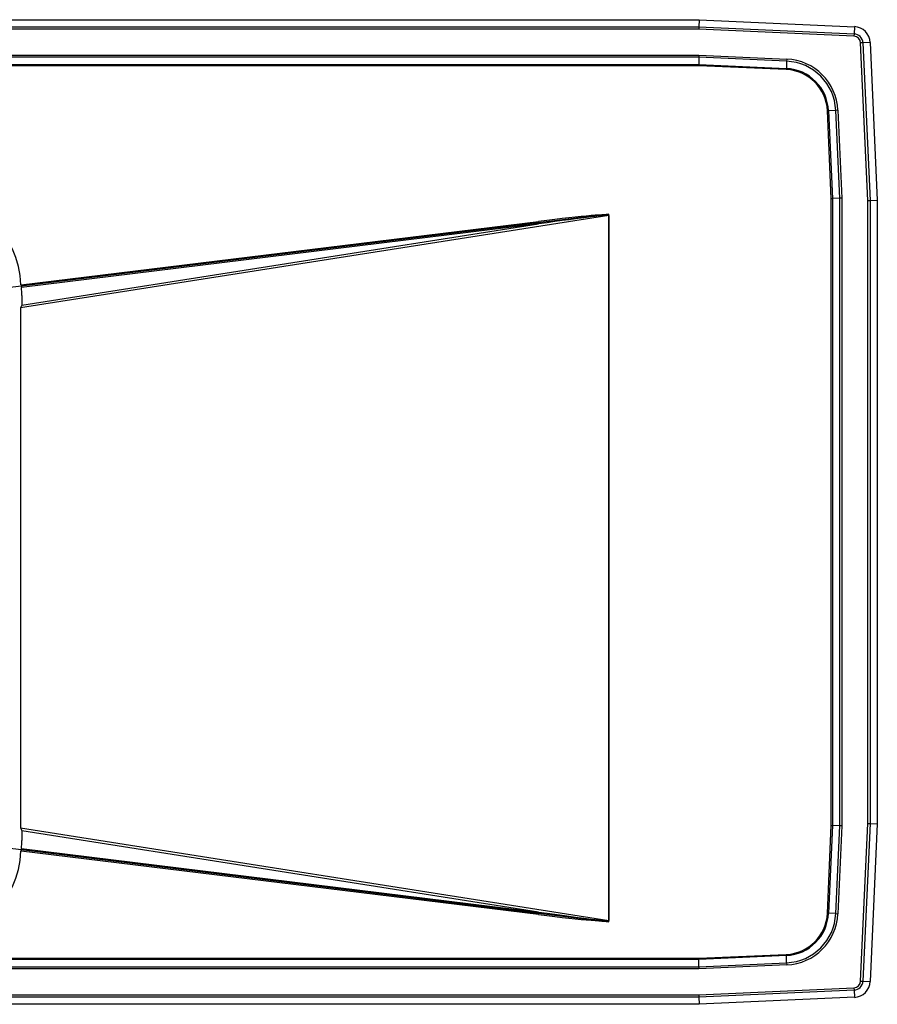
# Model space of a CAD drawing. Extents: x -15.9 to 27.1, y -6.8 to 15.3.
# Drawn here: x 8 to 27.1, y -6.8 to 15.3 of the extents above; entities that cross this region are included whole.
import ezdxf

# ---------------------------------------------------------------- set-up
doc = ezdxf.new("R2010")
doc.units = 0
doc.header["$MEASUREMENT"] = 0
doc.layers.get('0').update_dxf_attribs({"linetype": 'CONTINUOUS'})

msp = doc.modelspace()

# ---------------------------------------------------------------- linework, layer by layer
at = {"color": 7, "linetype": 'CONTINUOUS'}
for p, q in [((-11.892, 15.25), (23.142, 15.25)), ((-11.892, 15.25), (23.142, 15.25)), ((23.142, 15.25), (23.139, 15.087)), ((23.142, 15.25), (23.139, 15.087)), ((23.142, 15.25), (26.613, 15.094)), ((23.142, 15.25), (26.613, 15.094)), ((-11.889, 15.087), (23.139, 15.087)), ((-11.889, 15.087), (23.139, 15.087)), ((23.137, 15.035), (-11.887, 15.035)), ((23.137, 15.035), (-11.887, 15.035)), ((23.139, 15.087), (23.137, 15.035)), ((23.139, 15.087), (23.137, 15.035)), ((26.603, 14.879), (23.137, 15.035)), ((26.603, 14.879), (23.137, 15.035)), ((23.139, 15.087), (26.605, 14.932)), ((23.139, 15.087), (26.605, 14.932)), ((26.613, 15.094), (26.605, 14.932)), ((26.613, 15.094), (26.605, 14.932)), ((26.605, 14.932), (26.603, 14.879)), ((26.605, 14.932), (26.603, 14.879)), ((26.967, 14.74), (26.804, 14.733)), ((26.967, 14.74), (26.804, 14.733)), ((26.967, 14.74), (27.125, 11.215)), ((26.967, 14.74), (27.125, 11.215)), ((26.804, 14.733), (26.752, 14.73)), ((26.804, 14.733), (26.752, 14.73)), ((26.91, 11.21), (26.752, 14.73)), ((26.91, 11.21), (26.752, 14.73)), ((26.804, 14.733), (26.962, 11.212)), ((26.804, 14.733), (26.962, 11.212)), ((-11.888, 14.458), (23.138, 14.458)), ((-11.888, 14.458), (23.138, 14.458)), ((23.137, 14.409), (-11.887, 14.409)), ((23.137, 14.409), (-11.887, 14.409)), ((23.137, 14.409), (23.133, 14.246)), ((23.137, 14.409), (23.133, 14.246)), ((23.138, 14.458), (23.137, 14.409)), ((23.138, 14.458), (23.137, 14.409)), ((25.099, 14.321), (23.137, 14.409)), ((25.099, 14.321), (23.137, 14.409)), ((23.138, 14.458), (25.101, 14.37)), ((23.138, 14.458), (25.101, 14.37)), ((25.099, 14.321), (25.092, 14.158)), ((25.099, 14.321), (25.092, 14.158)), ((25.101, 14.37), (25.099, 14.321)), ((25.101, 14.37), (25.099, 14.321)), ((-11.883, 14.246), (23.133, 14.246)), ((-11.883, 14.246), (23.133, 14.246)), ((23.133, 14.222), (-11.883, 14.222)), ((23.133, 14.222), (-11.883, 14.222)), ((23.133, 14.246), (25.092, 14.158)), ((23.133, 14.246), (23.133, 14.222)), ((23.133, 14.246), (25.092, 14.158)), ((23.133, 14.246), (23.133, 14.222)), ((25.091, 14.134), (23.133, 14.222)), ((25.091, 14.134), (23.133, 14.222)), ((25.091, 14.134), (25.092, 14.158)), ((25.091, 14.134), (25.092, 14.158)), ((26.009, 13.216), (26.033, 13.217)), ((26.009, 13.216), (26.033, 13.217)), ((26.097, 11.258), (26.009, 13.216)), ((26.097, 11.258), (26.009, 13.216)), ((26.196, 13.224), (26.033, 13.217)), ((26.196, 13.224), (26.033, 13.217)), ((26.033, 13.217), (26.121, 11.258)), ((26.033, 13.217), (26.121, 11.258)), ((26.245, 13.226), (26.196, 13.224)), ((26.245, 13.226), (26.196, 13.224)), ((26.284, 11.262), (26.196, 13.224)), ((26.284, 11.262), (26.196, 13.224)), ((26.245, 13.226), (26.333, 11.263)), ((26.245, 13.226), (26.333, 11.263)), ((26.097, 11.258), (26.121, 11.258)), ((26.097, -2.758), (26.097, 11.258)), ((26.097, -2.758), (26.097, 11.258)), ((26.097, 11.258), (26.121, 11.258)), ((26.284, 11.262), (26.121, 11.258)), ((26.284, 11.262), (26.121, 11.258)), ((26.121, 11.258), (26.121, -2.758)), ((26.121, 11.258), (26.121, -2.758)), ((26.333, 11.263), (26.284, 11.262)), ((26.333, 11.263), (26.284, 11.262)), ((26.284, -2.762), (26.284, 11.262)), ((26.284, -2.762), (26.284, 11.262)), ((26.333, 11.263), (26.333, -2.763)), ((26.333, 11.263), (26.333, -2.763)), ((26.91, 11.21), (26.962, 11.212)), ((26.91, 11.21), (26.962, 11.212)), ((26.91, -2.71), (26.91, 11.21)), ((26.91, -2.71), (26.91, 11.21)), ((26.962, 11.212), (27.125, 11.215)), ((26.962, 11.212), (27.125, 11.215)), ((26.962, 11.212), (26.962, -2.712)), ((26.962, 11.212), (26.962, -2.712)), ((27.125, 11.215), (27.125, -2.715)), ((27.125, 11.215), (27.125, -2.715)), ((21.125, 10.908), (7.625, 9.25)), ((21.124, 10.877), (7.977, 8.809)), ((21.126, 10.877), (21.124, 10.877)), ((21.124, -4.877), (21.124, 10.877)), ((21.125, -4.908), (21.125, 10.908)), ((21.126, 10.877), (21.126, -4.877)), ((7.988, 9.325), (19.549, 10.744)), ((19.556, 10.688), (7.995, 9.269)), ((8.003, 8.871), (19.556, 10.688)), ((19.549, 10.744), (19.556, 10.688)), ((7.988, 9.325), (7.995, 9.269)), ((8.003, 9.088), (8.003, 8.871)), ((7.977, 8.809), (7.977, -2.809)), ((7.977, -2.809), (21.124, -4.877)), ((26.009, -4.716), (26.097, -2.758)), ((26.009, -4.716), (26.097, -2.758)), ((26.121, -2.758), (26.033, -4.717)), ((26.121, -2.758), (26.033, -4.717)), ((26.097, -2.758), (26.121, -2.758)), ((26.097, -2.758), (26.121, -2.758)), ((26.284, -2.762), (26.121, -2.758)), ((26.284, -2.762), (26.121, -2.758)), ((26.196, -4.724), (26.284, -2.762)), ((26.196, -4.724), (26.284, -2.762)), ((26.333, -2.763), (26.245, -4.726)), ((26.333, -2.763), (26.245, -4.726)), ((26.333, -2.763), (26.284, -2.762)), ((26.333, -2.763), (26.284, -2.762)), ((26.752, -6.23), (26.91, -2.71)), ((26.752, -6.23), (26.91, -2.71)), ((26.962, -2.712), (26.804, -6.233)), ((26.962, -2.712), (26.804, -6.233)), ((26.91, -2.71), (26.962, -2.712)), ((26.91, -2.71), (26.962, -2.712)), ((26.962, -2.712), (27.125, -2.715)), ((26.962, -2.712), (27.125, -2.715)), ((27.125, -2.715), (26.967, -6.24)), ((27.125, -2.715), (26.967, -6.24)), ((19.556, -4.688), (8.003, -2.871)), ((8.003, -2.871), (8.003, -3.088)), ((7.625, -3.25), (21.125, -4.908)), ((7.995, -3.269), (7.988, -3.325)), ((7.995, -3.269), (19.556, -4.688)), ((19.549, -4.744), (7.988, -3.325)), ((19.549, -4.744), (19.556, -4.688)), ((26.009, -4.716), (26.033, -4.717)), ((26.009, -4.716), (26.033, -4.717)), ((26.196, -4.724), (26.033, -4.717)), ((26.196, -4.724), (26.033, -4.717)), ((26.196, -4.724), (26.245, -4.726)), ((26.196, -4.724), (26.245, -4.726)), ((21.126, -4.877), (21.124, -4.877)), ((23.133, -5.722), (25.091, -5.634)), ((23.133, -5.722), (25.091, -5.634)), ((25.092, -5.658), (23.133, -5.746)), ((25.092, -5.658), (23.133, -5.746)), ((25.091, -5.634), (25.092, -5.658)), ((25.091, -5.634), (25.092, -5.658)), ((25.099, -5.821), (25.092, -5.658)), ((25.099, -5.821), (25.092, -5.658)), ((-11.887, -5.909), (23.137, -5.909)), ((-11.887, -5.909), (23.137, -5.909)), ((-11.883, -5.722), (23.133, -5.722)), ((-11.883, -5.722), (23.133, -5.722)), ((23.133, -5.746), (-11.883, -5.746)), ((23.133, -5.746), (-11.883, -5.746)), ((23.133, -5.722), (23.133, -5.746)), ((23.133, -5.722), (23.133, -5.746)), ((23.137, -5.909), (23.133, -5.746)), ((23.137, -5.909), (23.133, -5.746)), ((23.137, -5.909), (25.099, -5.821)), ((23.137, -5.909), (25.099, -5.821)), ((23.137, -5.909), (23.138, -5.958)), ((23.137, -5.909), (23.138, -5.958)), ((25.101, -5.87), (23.138, -5.958)), ((25.101, -5.87), (23.138, -5.958)), ((25.099, -5.821), (25.101, -5.87)), ((25.099, -5.821), (25.101, -5.87)), ((23.138, -5.958), (-11.888, -5.958)), ((23.138, -5.958), (-11.888, -5.958)), ((23.137, -6.535), (26.603, -6.379)), ((23.137, -6.535), (26.603, -6.379)), ((26.603, -6.379), (26.605, -6.432)), ((26.603, -6.379), (26.605, -6.432)), ((26.752, -6.23), (26.804, -6.233)), ((26.752, -6.23), (26.804, -6.233)), ((26.804, -6.233), (26.967, -6.24)), ((26.804, -6.233), (26.967, -6.24)), ((23.139, -6.587), (-11.889, -6.587)), ((23.139, -6.587), (-11.889, -6.587)), ((-11.887, -6.535), (23.137, -6.535)), ((-11.887, -6.535), (23.137, -6.535)), ((23.137, -6.535), (23.139, -6.587)), ((23.137, -6.535), (23.139, -6.587)), ((26.605, -6.432), (23.139, -6.587)), ((26.605, -6.432), (23.139, -6.587)), ((23.139, -6.587), (23.142, -6.75)), ((23.139, -6.587), (23.142, -6.75)), ((26.613, -6.594), (23.142, -6.75)), ((26.613, -6.594), (23.142, -6.75)), ((26.605, -6.432), (26.613, -6.594)), ((26.605, -6.432), (26.613, -6.594)), ((23.142, -6.75), (-11.892, -6.75)), ((23.142, -6.75), (-11.892, -6.75))]:
    msp.add_line(p, q, dxfattribs=at)
for centre, radius, start, end in [((26.596, 14.724), 0.371, 2.5667, 87.4333), ((26.596, 14.724), 0.371, 2.5667, 87.4333), ((26.596, 14.724), 0.156, 2.5667, 87.4333), ((26.596, 14.724), 0.156, 2.5667, 87.4333), ((26.596, 14.724), 0.208, 2.5667, 87.4333), ((26.596, 14.724), 0.208, 2.5667, 87.4333), ((25.048, 13.173), 1.15, 2.5667, 87.4333), ((25.048, 13.173), 1.15, 2.5667, 87.4333), ((25.048, 13.173), 1.198, 2.5667, 87.4333), ((25.048, 13.173), 1.198, 2.5667, 87.4333), ((25.048, 13.173), 0.963, 2.5667, 87.4333), ((25.048, 13.173), 0.963, 2.5667, 87.4333), ((25.048, 13.173), 0.987, 2.5667, 87.4333), ((25.048, 13.173), 0.987, 2.5667, 87.4333), ((25.048, -4.673), 0.963, 272.5667, 357.4333), ((25.048, -4.673), 0.963, 272.5667, 357.4333), ((25.048, -4.673), 0.987, 272.5667, 357.4333), ((25.048, -4.673), 0.987, 272.5667, 357.4333), ((25.048, -4.673), 1.15, 272.5667, 357.4333), ((25.048, -4.673), 1.15, 272.5667, 357.4333), ((25.048, -4.673), 1.198, 272.5667, 357.4333), ((25.048, -4.673), 1.198, 272.5667, 357.4333), ((26.596, -6.224), 0.156, 272.5667, 357.4333), ((26.596, -6.224), 0.156, 272.5667, 357.4333), ((26.596, -6.224), 0.208, 272.5667, 357.4333), ((26.596, -6.224), 0.208, 272.5667, 357.4333), ((26.596, -6.224), 0.371, 272.5667, 357.4333), ((26.596, -6.224), 0.371, 272.5667, 357.4333)]:
    msp.add_arc(centre, radius, start, end, dxfattribs=at)
for centre, major_axis, ratio, start_param, end_param in [((5.875, 9.25), (-2.109, 0), 1, 3.176818, 4.712389), ((6.801, 8.624), (14.325, 2.253), 0.01724, 6.280473, 6.754132), ((6.801, 8.624), (14.322, 2.253), 0.008622, 6.280473, 6.754132), ((5.895, 9.088), (1.398, 1.579), 0.999537, 5.437028, 5.522536), ((7.983, 8.81), (0.056, 0.135), 0.038663, 1.123418, 1.597076), ((7.983, -2.81), (-0.056, 0.135), 0.038663, 1.544516, 2.018175), ((5.895, -3.088), (-1.398, 1.579), 0.999537, 3.902242, 3.98775), ((5.875, -3.25), (-2.109, 0), 1, 1.570796, 3.106367), ((6.801, -2.624), (-14.325, 2.253), 0.01724, 2.670646, 3.144305), ((6.801, -2.624), (14.322, -2.253), 0.008622, 5.812238, 6.285897)]:
    msp.add_ellipse(centre, major_axis=major_axis, ratio=ratio, start_param=start_param, end_param=end_param, dxfattribs=at)
for points in [[(7.982, 9.324), (7.984, 9.324), (7.986, 9.325), (7.988, 9.325)], [(7.988, -3.325), (7.986, -3.325), (7.984, -3.324), (7.982, -3.324)]]:
    msp.add_open_spline(points, degree=3, dxfattribs=at)

doc.saveas('drawing.dxf')
